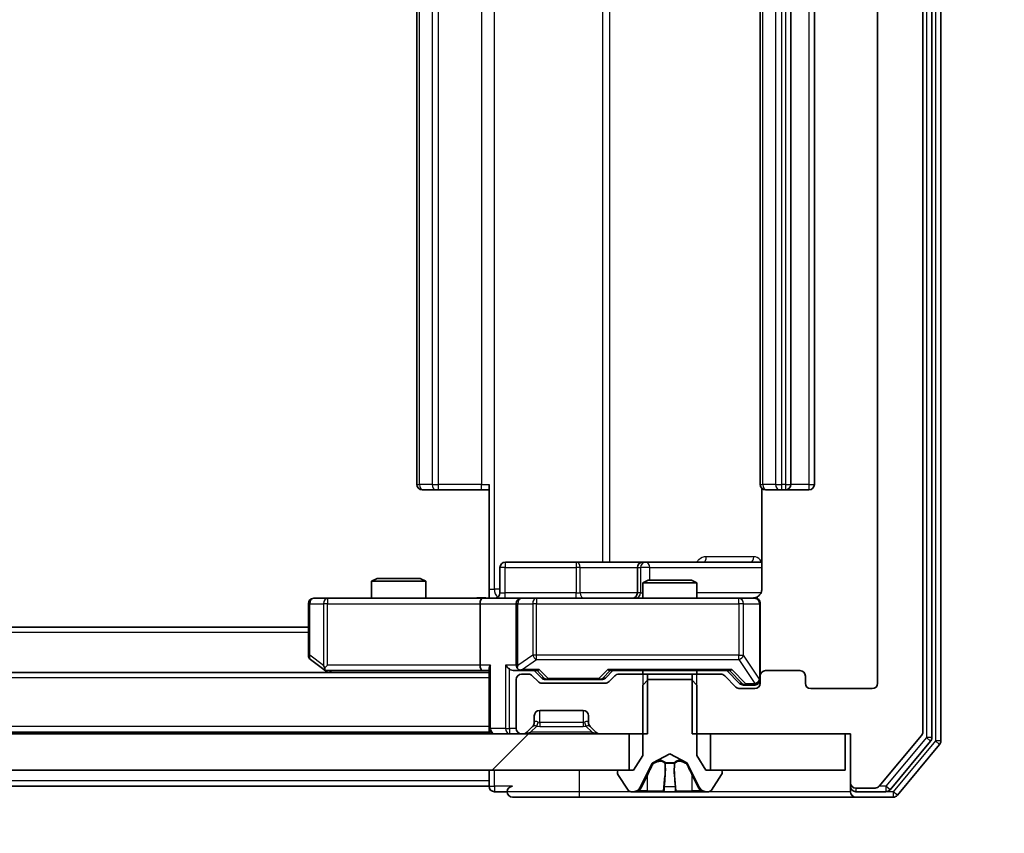
# Model space of a CAD drawing. Units: millimetres. Extents: x 0 to 11008, y 0 to 2108.
# Drawn here: x 3733 to 3787, y 1537 to 1582 of the extents above; entities that cross this region are included whole.
import ezdxf

# ---------------------------------------------------------------- set-up
doc = ezdxf.new("R2010")
doc.units = ezdxf.units.MM
doc.header["$LTSCALE"] = 2.5
doc.layers.get('Defpoints').update_dxf_attribs({"lineweight": 25})
for name, color, linetype, lineweight in [('Dimension (ISO)', 7, 'Continuous', 18), ('Dimension (ISO) @ 1', 7, 'Continuous', 18), ('Visible (ISO)', 7, 'Continuous', 35), ('Visible Narrow (ISO)', 7, 'Continuous', 25)]:
    doc.layers.add(name, color=color, linetype=linetype, lineweight=lineweight)
doc.layers.add('Hatch (ISO)', color=1, linetype='Continuous', lineweight=18, true_color=0xff0000)
doc.styles.add('Note Text (TK)', font='MS PGothic.ttf')
doc.dimstyles.new('Default - Method 1b (TK)', dxfattribs={"dimscale": 2.5, "dimtxt": 2.5, "dimasz": 2.5, "dimexe": 1, "dimexo": 1.5, "dimgap": 1, "dimtad": 1, "dimrnd": 1e-08, "dimdsep": 46, "dimtxsty": 'Note Text (TK)', "dimcen": 0.09, "dimdle": 5, "dimclrd": 100, "dimclre": 100, "dimclrt": 7, "dimadec": 1, "dimazin": 1, "dimtfac": 1, "dimtmove": 0, "dimatfit": 3, "dimfxl": 0, "dimtolj": 1, "dimlwd": -1, "dimlwe": -1, "dimarcsym": 0})

# ---------------------------------------------------------------- blocks, each defined once
blk = doc.blocks.new('*D118')
at = {"layer": 'Defpoints', "color": 0, "transparency": 16777216}
for p in [(3287.081, 1545.12), (3780.081, 1545.12), (3780.081, 1454.32)]:
    blk.add_point(p, dxfattribs=at)
at = {"layer": 'Dimension (ISO)', "color": 100, "transparency": 16777216}
for p, q in [((3287.081, 1533.87), (3287.081, 1446.82)), ((3780.081, 1533.87), (3780.081, 1446.82)), ((3305.831, 1454.32), (3761.331, 1454.32))]:
    blk.add_line(p, q, dxfattribs=at)
for points in [[(3305.831, 1457.445), (3305.831, 1451.195), (3287.081, 1454.32)], [(3761.331, 1457.445), (3761.331, 1451.195), (3780.081, 1454.32)]]:
    blk.add_solid(points, dxfattribs=at)
at = {"layer": 'Dimension (ISO)', "color": 7, "transparency": 16777216, "insert": (3514.298, 1471.195), "char_height": 18.75, "attachment_point": 4, "style": 'Note Text (TK)'}
blk.add_mtext('\\A1;493', dxfattribs=at)
blk = doc.blocks.new('*D119')
at = {"layer": 'Defpoints', "color": 0, "transparency": 16777216}
for p in [(3778.581, 1623.32), (3778.581, 1542.32), (3868.581, 1542.32)]:
    blk.add_point(p, dxfattribs=at)
at = {"layer": 'Dimension (ISO)', "color": 100, "transparency": 16777216}
for p, q in [((3789.831, 1623.32), (3876.081, 1623.32)), ((3868.581, 1604.57), (3868.581, 1561.07)), ((3789.831, 1542.32), (3876.081, 1542.32))]:
    blk.add_line(p, q, dxfattribs=at)
for points in [[(3865.456, 1604.57), (3871.706, 1604.57), (3868.581, 1623.32)], [(3865.456, 1561.07), (3871.706, 1561.07), (3868.581, 1542.32)]]:
    blk.add_solid(points, dxfattribs=at)
at = {"layer": 'Dimension (ISO)', "color": 7, "transparency": 16777216, "insert": (3851.706, 1572.379), "char_height": 18.75, "attachment_point": 4, "rotation": 90, "style": 'Note Text (TK)'}
blk.add_mtext('\\A1;81', dxfattribs=at)

msp = doc.modelspace()

# ---------------------------------------------------------------- hatches: boundary and pattern name
at = {"layer": 'Hatch (ISO)'}
h = msp.add_hatch(dxfattribs=at)
h.set_pattern_fill('ANSI31', color=256, scale=190.5, angle=14.99998, style=0)
h.set_pattern_definition([(60, (878.75, -60), (-20.62223, 11.90626), [])])
edge = h.paths.add_edge_path()
edge.add_line((3769.8101, 1623.3196), (3769.8101, 1620.0196))
edge.add_line((3769.8101, 1620.0196), (3771.4064, 1620.0196))
edge.add_ellipse((3771.4064, 1620.3196), major_axis=(0.3, 0), ratio=1, start_angle=270, end_angle=315)
edge.add_line((3771.6185, 1620.1075), (3772.2428, 1620.7317))
edge.add_ellipse((3772.4549, 1620.5196), major_axis=(0.2121, 0.2121), ratio=1, start_angle=45, end_angle=90, ccw=False)
edge.add_line((3772.4549, 1620.8196), (3773.2806, 1620.8196))
edge.add_ellipse((3773.2806, 1620.5196), major_axis=(0.3, 0), ratio=1, start_angle=0, end_angle=90, ccw=False)
edge.add_line((3773.5806, 1620.5196), (3773.5806, 1620.1196))
edge.add_ellipse((3773.8806, 1620.1196), major_axis=(0, -0.3), ratio=1, start_angle=270, end_angle=360)
edge.add_line((3773.8806, 1619.8196), (3775.7806, 1619.8196))
edge.add_ellipse((3775.7806, 1620.1196), major_axis=(0.3, 0), ratio=1, start_angle=270, end_angle=360)
edge.add_line((3776.0806, 1620.1196), (3776.0806, 1620.5196))
edge.add_ellipse((3776.3806, 1620.5196), major_axis=(0, 0.3), ratio=1, start_angle=0, end_angle=90, ccw=False)
edge.add_line((3776.3806, 1620.8196), (3779.7806, 1620.8196))
edge.add_ellipse((3779.7806, 1620.5196), major_axis=(0.3, 0), ratio=1, start_angle=0, end_angle=90, ccw=False)
edge.add_line((3780.0806, 1620.5196), (3780.0806, 1545.1196))
edge.add_ellipse((3779.7806, 1545.1196), major_axis=(0, -0.3), ratio=1, start_angle=0, end_angle=90, ccw=False)
edge.add_line((3779.7806, 1544.8196), (3776.3806, 1544.8196))
edge.add_ellipse((3776.3806, 1545.1196), major_axis=(-0.3, 0), ratio=1, start_angle=0, end_angle=90, ccw=False)
edge.add_line((3776.0806, 1545.1196), (3776.0806, 1545.5196))
edge.add_ellipse((3775.7806, 1545.5196), major_axis=(0, 0.3), ratio=1, start_angle=270, end_angle=360)
edge.add_line((3775.7806, 1545.8196), (3773.8806, 1545.8196))
edge.add_ellipse((3773.8806, 1545.5196), major_axis=(-0.3, 0), ratio=1, start_angle=270, end_angle=360)
edge.add_line((3773.5806, 1545.5196), (3773.5806, 1545.1196))
edge.add_ellipse((3773.2806, 1545.1196), major_axis=(0, -0.3), ratio=1, start_angle=0, end_angle=90, ccw=False)
edge.add_line((3773.2806, 1544.8196), (3772.4549, 1544.8196))
edge.add_ellipse((3772.4549, 1545.1196), major_axis=(-0.3, 0), ratio=1, start_angle=45, end_angle=90, ccw=False)
edge.add_line((3772.2428, 1544.9075), (3771.6185, 1545.5317))
edge.add_ellipse((3771.4064, 1545.3196), major_axis=(-0.2121, 0.2121), ratio=1, start_angle=270, end_angle=315)
edge.add_line((3771.4064, 1545.6196), (3769.8101, 1545.6196))
edge.add_line((3769.8101, 1545.6196), (3769.8101, 1542.3196))
edge.add_line((3769.8101, 1542.3196), (3778.5806, 1542.3196))
edge.add_line((3778.5806, 1542.3196), (3778.5806, 1539.6196))
edge.add_ellipse((3778.8806, 1539.6196), major_axis=(0, -0.3), ratio=1, start_angle=270, end_angle=360)
edge.add_line((3778.8806, 1539.3196), (3779.9401, 1539.3196))
edge.add_ellipse((3779.9401, 1539.6196), major_axis=(0.3, 0), ratio=1, start_angle=270, end_angle=320.19443)
edge.add_line((3780.1706, 1539.4275), (3782.5111, 1542.2362))
edge.add_ellipse((3782.2806, 1542.4282), major_axis=(0.1921, 0.2305), ratio=1, start_angle=270, end_angle=309.80557)
edge.add_line((3782.5806, 1542.4282), (3782.5806, 1623.211))
edge.add_ellipse((3782.2806, 1623.211), major_axis=(0, 0.3), ratio=1, start_angle=270, end_angle=309.80557)
edge.add_line((3782.5111, 1623.403), (3780.1706, 1626.2117))
edge.add_ellipse((3779.9401, 1626.0196), major_axis=(-0.1921, 0.2305), ratio=1, start_angle=270, end_angle=320.19443)
edge.add_line((3779.9401, 1626.3196), (3778.8806, 1626.3196))
edge.add_ellipse((3778.8806, 1626.0196), major_axis=(-0.3, 0), ratio=1, start_angle=270, end_angle=360)
edge.add_line((3778.5806, 1626.0196), (3778.5806, 1623.3196))
edge.add_line((3778.5806, 1623.3196), (3769.8101, 1623.3196))
h = msp.add_hatch(dxfattribs=at)
h.set_pattern_fill('ANSI31', color=256, scale=190.5, style=0)
h.set_pattern_definition([(45, (878.75, -60), (-16.83798, 16.83798), [])])
h.paths.add_polyline_path([(3766.3306, 1540.3196), (3766.3306, 1542.3196), (3300.8306, 1542.3196), (3300.8306, 1540.3196)])

# ---------------------------------------------------------------- linework, layer by layer
at = {"layer": 'Visible (ISO)'}
for p, q in [((3783.0806, 1542.1092), (3783.0806, 1623.53)), ((3783.5806, 1541.9282), (3783.5806, 1623.711)), ((3782.5806, 1542.4282), (3782.5806, 1623.211)), ((3780.0806, 1620.5196), (3780.0806, 1545.1196)), ((3754.5806, 1609.5196), (3754.5806, 1556.1196)), ((3773.5806, 1609.5196), (3773.5806, 1556.1196)), ((3775.2806, 1556.1196), (3775.2806, 1609.5196)), ((3776.5806, 1556.1196), (3776.5806, 1609.5196)), ((3758.5806, 1550.3196), (3758.5806, 1556.1196)), ((3754.9392, 1555.8196), (3754.8806, 1555.8196)), ((3754.9392, 1555.8196), (3755.6463, 1555.8196)), ((3755.7878, 1555.8196), (3755.6463, 1555.8196)), ((3755.7878, 1555.8196), (3758.1664, 1555.8196)), ((3758.5806, 1555.8196), (3758.1664, 1555.8196)), ((3773.6705, 1555.9055), (3773.6705, 1550.3196)), ((3773.9392, 1555.8196), (3773.8806, 1555.8196)), ((3773.9392, 1555.8196), (3774.6463, 1555.8196)), ((3774.7878, 1555.8196), (3774.6463, 1555.8196)), ((3774.7878, 1555.8196), (3774.9806, 1555.8196)), ((3774.9806, 1555.8196), (3776.2806, 1555.8196)), ((3763.4116, 1551.8196), (3759.482, 1551.8196)), ((3767.0861, 1551.8196), (3763.4116, 1551.8196)), ((3767.2577, 1551.8196), (3767.0861, 1551.8196)), ((3773.6705, 1551.8196), (3767.2577, 1551.8196)), ((3759.182, 1550.1196), (3759.182, 1551.5196)), ((3766.7861, 1551.5196), (3766.7861, 1550.1196)), ((3752.3874, 1550.9196), (3752.0806, 1550.7662)), ((3755.0806, 1550.7662), (3752.0806, 1550.7662)), ((3752.0806, 1549.8196), (3752.0806, 1550.7662)), ((3752.3874, 1550.9196), (3754.7739, 1550.9196)), ((3754.7739, 1550.9196), (3755.0806, 1550.7662)), ((3755.0806, 1549.8196), (3755.0806, 1550.7662)), ((3767.3874, 1550.8196), (3767.0806, 1550.6662)), ((3770.0806, 1550.6662), (3767.0806, 1550.6662)), ((3767.0806, 1549.8196), (3767.0806, 1550.6662)), ((3767.3874, 1550.8196), (3769.7739, 1550.8196)), ((3769.7739, 1550.8196), (3770.0806, 1550.6662)), ((3770.0806, 1549.8196), (3770.0806, 1550.6662)), ((3758.5806, 1550.3196), (3758.5806, 1549.8273)), ((3748.5806, 1549.5196), (3748.5806, 1546.6696)), ((3749.644, 1549.8196), (3748.8806, 1549.8196)), ((3758.2049, 1549.8196), (3749.644, 1549.8196)), ((3758.0806, 1549.5196), (3758.0806, 1546.1196)), ((3758.2049, 1549.8196), (3760.3806, 1549.8196)), ((3760.0806, 1549.5196), (3760.0806, 1546.1196)), ((3761.1989, 1549.8196), (3760.3806, 1549.8196)), ((3772.3952, 1549.8196), (3761.1989, 1549.8196)), ((3773.2806, 1549.8196), (3772.3952, 1549.8196)), ((3773.5806, 1545.5196), (3773.5806, 1549.5196)), ((3748.5806, 1548.2196), (3318.5806, 1548.2196)), ((3748.7006, 1546.4296), (3749.434, 1545.8796)), ((3749.644, 1546.1196), (3749.4884, 1545.964)), ((3758.5806, 1545.7196), (3308.5806, 1545.7196)), ((3749.434, 1545.8796), (3749.6473, 1545.7196)), ((3749.614, 1545.8196), (3758.2049, 1545.8196)), ((3758.2049, 1545.8196), (3758.5806, 1545.8196)), ((3758.5806, 1545.9075), (3758.5806, 1542.6196)), ((3760.0049, 1545.8196), (3760.3806, 1545.8196)), ((3760.3806, 1545.8196), (3761.2567, 1545.8196)), ((3760.7564, 1545.6196), (3760.3806, 1545.6196)), ((3761.4928, 1545.4075), (3761.0806, 1545.8196)), ((3765.0185, 1545.4075), (3765.4306, 1545.8196)), ((3765.2545, 1545.8196), (3771.9067, 1545.8196)), ((3767.3511, 1545.6196), (3765.7549, 1545.6196)), ((3767.0806, 1545.6196), (3767.0806, 1545.8196)), ((3767.3511, 1542.3196), (3767.3511, 1545.6196)), ((3767.3511, 1545.6196), (3769.8101, 1545.6196)), ((3771.4064, 1545.6196), (3769.8101, 1545.6196)), ((3769.8101, 1545.6196), (3769.8101, 1542.3196)), ((3770.0806, 1545.6196), (3770.0806, 1545.8196)), ((3771.7306, 1545.8196), (3772.4428, 1545.1075)), ((3775.7806, 1545.8196), (3773.8806, 1545.8196)), ((3760.0806, 1545.3196), (3760.0806, 1542.6196)), ((3761.2928, 1545.2075), (3760.9685, 1545.5317)), ((3765.0064, 1545.1196), (3761.5049, 1545.1196)), ((3761.7049, 1545.3196), (3761.8484, 1545.3196)), ((3761.8484, 1545.3196), (3764.6629, 1545.3196)), ((3764.6629, 1545.3196), (3764.8063, 1545.3196)), ((3765.5428, 1545.5317), (3765.2185, 1545.2075)), ((3767.3806, 1545.3196), (3767.0806, 1545.0196)), ((3769.7806, 1545.3196), (3767.3806, 1545.3196)), ((3770.0806, 1545.0196), (3769.7806, 1545.3196)), ((3772.2428, 1544.9075), (3771.6185, 1545.5317)), ((3773.5806, 1545.5196), (3773.5806, 1545.1196)), ((3776.0806, 1545.1196), (3776.0806, 1545.5196)), ((3767.0806, 1545.0196), (3767.0806, 1541.1196)), ((3770.0806, 1541.1196), (3770.0806, 1545.0196)), ((3773.2806, 1544.8196), (3772.4549, 1544.8196)), ((3772.6549, 1545.0196), (3772.7914, 1545.0196)), ((3772.7914, 1545.0196), (3773.2806, 1545.0196)), ((3779.7806, 1544.8196), (3776.3806, 1544.8196)), ((3761.3806, 1543.6196), (3763.7806, 1543.6196)), ((3761.0806, 1542.9439), (3761.0806, 1543.3196)), ((3764.0806, 1543.3196), (3764.0806, 1542.9439)), ((3766.3306, 1542.3196), (3300.8306, 1542.3196)), ((3758.5806, 1542.4196), (3308.5806, 1542.4196)), ((3758.5806, 1542.4196), (3758.5806, 1542.6196)), ((3758.5806, 1542.4196), (3758.5806, 1542.3196)), ((3760.3806, 1542.3196), (3760.4564, 1542.3196)), ((3760.6685, 1542.4075), (3760.9928, 1542.7317)), ((3760.9928, 1542.7317), (3761.0132, 1542.7522)), ((3764.1481, 1542.7522), (3764.1685, 1542.7317)), ((3764.1685, 1542.7317), (3764.4928, 1542.4075)), ((3764.7049, 1542.3196), (3767.3511, 1542.3196)), ((3766.3306, 1540.3196), (3766.3306, 1542.3196)), ((3769.8101, 1542.3196), (3778.5806, 1542.3196)), ((3778.2806, 1542.3196), (3770.8306, 1542.3196)), ((3770.8306, 1542.3196), (3770.8306, 1540.3196)), ((3778.2806, 1540.3196), (3778.2806, 1542.3196)), ((3778.5806, 1542.3196), (3778.5806, 1539.6196)), ((3780.1706, 1539.4275), (3782.5111, 1542.2362)), ((3780.7697, 1539.2275), (3783.0111, 1541.9172)), ((3767.6332, 1540.7158), (3768.5806, 1541.2196)), ((3768.5806, 1541.2196), (3769.5281, 1540.7158)), ((3781.1706, 1538.9275), (3783.5111, 1541.7362)), ((3767.0806, 1541.1196), (3766.5806, 1540.3196)), ((3766.9685, 1539.3973), (3767.6118, 1540.6939)), ((3769.5494, 1540.6939), (3770.1928, 1539.3973)), ((3770.5806, 1540.3196), (3770.0806, 1541.1196)), ((3300.8306, 1540.3196), (3766.3306, 1540.3196)), ((3758.5806, 1540.3196), (3758.5806, 1539.7196)), ((3765.6806, 1540.2196), (3765.6806, 1540.1789)), ((3766.5806, 1540.3196), (3765.7806, 1540.3196)), ((3771.3806, 1540.3196), (3770.5806, 1540.3196)), ((3770.8306, 1540.3196), (3778.2806, 1540.3196)), ((3771.4806, 1540.1789), (3771.4806, 1540.2196)), ((3758.5806, 1539.4196), (3758.5806, 1539.7196)), ((3765.713, 1540.0699), (3766.2715, 1539.2106)), ((3770.8898, 1539.2106), (3771.4483, 1540.0699)), ((3778.5806, 1539.6196), (3778.5806, 1539.4196)), ((3758.5806, 1539.4196), (3536.0256, 1539.4196)), ((3758.8806, 1539.1196), (3759.5806, 1539.1196)), ((3766.4392, 1539.1196), (3766.5206, 1539.1196)), ((3766.5206, 1539.1196), (3766.5579, 1539.1196)), ((3766.5579, 1539.1196), (3767.3374, 1539.1196)), ((3768.1766, 1539.1196), (3767.3374, 1539.1196)), ((3768.1766, 1539.1196), (3768.1902, 1539.1196)), ((3768.1902, 1539.1196), (3768.9711, 1539.1196)), ((3768.9711, 1539.1196), (3768.9847, 1539.1196)), ((3769.8238, 1539.1196), (3768.9847, 1539.1196)), ((3769.8238, 1539.1196), (3770.6034, 1539.1196)), ((3770.6034, 1539.1196), (3770.6407, 1539.1196)), ((3770.6407, 1539.1196), (3770.7221, 1539.1196)), ((3778.5806, 1539.1196), (3778.5806, 1539.4196)), ((3778.8806, 1539.3196), (3779.9401, 1539.3196)), ((3778.8806, 1539.1196), (3780.5393, 1539.1196)), ((3759.8806, 1538.8196), (3763.5806, 1538.8196)), ((3763.5806, 1538.8196), (3778.8806, 1538.8196)), ((3778.8806, 1538.8196), (3780.9401, 1538.8196))]:
    msp.add_line(p, q, dxfattribs=at)
for centre, radius, start, end in [((3754.8806, 1556.1196), 0.3, 180, 270), ((3773.8806, 1556.1196), 0.3, 180, 270), ((3774.9806, 1556.1196), 0.3, 270, 0), ((3776.2806, 1556.1196), 0.3, 270, 0), ((3759.482, 1551.5196), 0.3, 90, 180), ((3767.0861, 1551.5196), 0.3, 90, 180), ((3758.882, 1550.1196), 0.3, 270, 0), ((3766.4861, 1550.1196), 0.3, 270, 0), ((3748.8806, 1549.5196), 0.3, 90, 180), ((3760.3806, 1549.5196), 0.3, 90, 180), ((3773.0806, 1550.3196), 0.5, 270, 284.47552), ((3773.2806, 1549.5196), 0.3, 0, 90), ((3748.8806, 1546.6696), 0.3, 180, 233.1301), ((3760.3806, 1546.1196), 0.3, 180, 211.24445), ((3749.614, 1546.1196), 0.3, 233.1301, 246.56202), ((3749.614, 1546.1196), 0.3, 246.56202, 270), ((3760.3806, 1545.3196), 0.3, 90, 180), ((3760.3806, 1546.1196), 0.3, 246.56202, 270), ((3760.7564, 1545.3196), 0.3, 45, 90), ((3765.7549, 1545.3196), 0.3, 90, 135), ((3771.4064, 1545.3196), 0.3, 45, 90), ((3773.8806, 1545.5196), 0.3, 90, 180), ((3775.7806, 1545.5196), 0.3, 0, 90), ((3761.5049, 1545.4196), 0.3, 225, 270), ((3765.0064, 1545.4196), 0.3, 270, 315), ((3773.2806, 1545.3196), 0.3, 270, 0), ((3773.2806, 1545.1196), 0.3, 270, 0), ((3776.3806, 1545.1196), 0.3, 180, 270), ((3779.7806, 1545.1196), 0.3, 270, 0), ((3772.4549, 1545.1196), 0.3, 225, 270), ((3761.3806, 1543.3196), 0.3, 90, 180), ((3763.7806, 1543.3196), 0.3, 0, 90), ((3760.7806, 1542.9439), 0.3, 315, 0), ((3764.3806, 1542.9439), 0.3, 180, 225), ((3758.8806, 1542.6196), 0.3, 180, 270), ((3760.3806, 1542.6196), 0.3, 180, 270), ((3760.4564, 1542.6196), 0.3, 270, 315), ((3764.7049, 1542.6196), 0.3, 225, 270), ((3782.2806, 1542.4282), 0.3, 320.19443, 0), ((3782.7806, 1542.1092), 0.3, 320.19443, 0), ((3783.2806, 1541.9282), 0.3, 320.19443, 0), ((3767.6566, 1540.6717), 0.05, 118, 153.6083), ((3769.5047, 1540.6717), 0.05, 26.3917, 62), ((3765.7806, 1540.2196), 0.1, 90, 180), ((3765.8806, 1540.1789), 0.2, 180, 213.02387), ((3771.3806, 1540.2196), 0.1, 0, 90), ((3771.2806, 1540.1789), 0.2, 326.97613, 0), ((3778.8806, 1539.6196), 0.3, 180, 270), ((3758.8806, 1539.4196), 0.3, 180, 270), ((3759.8806, 1539.1196), 0.3, 90, 180), ((3759.8806, 1539.1196), 0.3, 180, 270), ((3766.4392, 1539.3196), 0.2, 213.02387, 270), ((3766.5206, 1539.6196), 0.5, 270, 333.6083), ((3770.6407, 1539.6196), 0.5, 206.3917, 270), ((3770.7221, 1539.3196), 0.2, 270, 326.97613), ((3778.8806, 1539.4196), 0.3, 180, 270), ((3778.8806, 1539.1196), 0.3, 180, 270), ((3779.9401, 1539.6196), 0.3, 270, 320.19443), ((3780.5393, 1539.4196), 0.3, 270, 320.19443), ((3780.9401, 1539.1196), 0.3, 270, 320.19443)]:
    msp.add_arc(centre, radius, start, end, dxfattribs=at)
for centre, major_axis, ratio, start_param, end_param in [((3758.2049, 1549.5196), (0, -0.3), 0.4142136, 3.1415927, 4.712389), ((3758.2049, 1546.1196), (0, -0.3), 0.4142136, 4.712389, 6.2831853), ((3758.8806, 1546.1196), (-0.2772, -0.2772), 0.4142136, 5.1050881, 5.8904862), ((3759.7049, 1546.1196), (-0.2772, 0.2772), 0.4142136, 1.1780972, 1.9634954), ((3749.644, 1546.0971), (0.2411, -0.4823), 0.3700244, 4.5294454, 4.8041722), ((3760.0049, 1546.1196), (-0.4243, 0), 0.7071068, 0.7853982, 1.5707963), ((3760.3806, 1546.0971), (-0.2515, -0.483), 0.3384375, 4.8868428, 5.1615697), ((3760.4129, 1546.1196), (-0.6487, -0.2044), 0.3384375, 1.230115, 1.4645462), ((3761.3599, 1546.1196), (0.1246, 0.2958), 0.4004104, 3.3086173, 3.9521184), ((3765.1514, 1546.1196), (-0.1246, 0.2958), 0.4004104, 2.3310669, 2.974568), ((3772.0099, 1546.1196), (0.1246, 0.2958), 0.4004104, 3.3086173, 3.9521184), ((3761.7049, 1545.6196), (-0.3, 0), 0.9998508, 0.7853235, 1.5707963), ((3764.8063, 1545.6196), (0.3, 0), 0.9998508, 4.712389, 5.4978618), ((3772.6549, 1545.3196), (-0.3, 0), 0.9998508, 0.7853235, 1.5707963)]:
    msp.add_ellipse(centre, major_axis=major_axis, ratio=ratio, start_param=start_param, end_param=end_param, dxfattribs=at)
for points, knots in [([(3773.6705, 1550.3196), (3773.6705, 1550.2594), (3773.6553, 1550.1887), (3773.6058, 1550.0756), (3773.5618, 1550.0139), (3773.469, 1549.9253), (3773.403, 1549.8831), (3773.329, 1549.8536), (3773.3149, 1549.8487), (3773.3002, 1549.8442)], [0.151444025, 0.151444025, 0.151444025, 0.151444025, 0.169518324, 0.169518324, 0.188462119, 0.188462119, 0.208033743, 0.208033743, 0.212355635, 0.212355635, 0.212355635, 0.212355635]), ([(3757.4181, 1549.8196), (3757.5785, 1549.8196), (3757.7386, 1549.8319), (3758.1259, 1549.8483), (3758.3537, 1549.8431), (3758.5806, 1549.8314)], [0, 0, 0, 0, 0.04811296, 0.04811296, 0.11629634, 0.11629634, 0.11629634, 0.11629634]), ([(3773.2057, 1549.8355), (3773.2346, 1549.8431), (3773.2652, 1549.8459), (3773.3258, 1549.8427), (3773.3567, 1549.8363), (3773.4165, 1549.8142), (3773.446, 1549.7975), (3773.4954, 1549.7567), (3773.5164, 1549.7325), (3773.5501, 1549.6794), (3773.5631, 1549.6496), (3773.5752, 1549.6033), (3773.5781, 1549.5872), (3773.5799, 1549.5672), (3773.5801, 1549.5633), (3773.5805, 1549.5565), (3773.5806, 1549.5535), (3773.5806, 1549.5498), (3773.5806, 1549.549), (3773.5806, 1549.5481), (3773.5806, 1549.5479), (3773.5806, 1549.5476), (3773.5806, 1549.5475), (3773.5806, 1549.5471), (3773.5806, 1549.5469), (3773.5806, 1549.5463), (3773.5806, 1549.5463), (3773.5806, 1549.5462), (3773.5806, 1549.5461), (3773.5806, 1549.546), (3773.5806, 1549.546), (3773.5806, 1549.5458), (3773.5806, 1549.5457), (3773.5806, 1549.545), (3773.5806, 1549.544), (3773.5806, 1549.5387), (3773.5806, 1549.5308), (3773.5806, 1549.5221), (3773.5806, 1549.5196), (3773.5806, 1549.5196)], [0.00000522, 0.00000522, 0.00000522, 0.00000522, 0.00898645, 0.00898645, 0.01823555, 0.01823555, 0.02811062, 0.02811062, 0.03748361, 0.03748361, 0.04698884, 0.04698884, 0.05185687, 0.05185687, 0.05302621, 0.05302621, 0.05390342, 0.05390342, 0.05414737, 0.05414737, 0.05420306, 0.05420306, 0.05425891, 0.05425891, 0.05437234, 0.05437234, 0.05482548, 0.05482548, 0.05526929, 0.05526929, 0.05660054, 0.05660054, 0.06059413, 0.06059413, 0.07257552, 0.07257552, 0.108522, 0.108522, 0.1292205, 0.1292205, 0.1292205, 0.1292205]), ([(3749.4946, 1545.8444), (3749.4936, 1545.8471), (3749.4926, 1545.85), (3749.4876, 1545.8667), (3749.4848, 1545.8882), (3749.4847, 1545.9252), (3749.486, 1545.9449), (3749.4884, 1545.964)], [0.250886757, 0.250886757, 0.250886757, 0.250886757, 0.252877969, 0.252877969, 0.261958418, 0.261958418, 0.268388032, 0.268388032, 0.268388032, 0.268388032]), ([(3760.2613, 1545.8444), (3760.2558, 1545.8468), (3760.2503, 1545.8493), (3760.2164, 1545.8665), (3760.1901, 1545.8859), (3760.1528, 1545.9231), (3760.1365, 1545.944), (3760.1242, 1545.964)], [0.381031219, 0.381031219, 0.381031219, 0.381031219, 0.382741903, 0.382741903, 0.391761654, 0.391761654, 0.398553638, 0.398553638, 0.398553638, 0.398553638]), ([(3766.8219, 1539.2026), (3766.7406, 1539.1493), (3766.6494, 1539.12), (3766.5598, 1539.1196), (3766.5589, 1539.1196), (3766.5579, 1539.1196)], [0, 0, 0, 0, 0.032055974, 0.032055974, 0.032394303, 0.032394303, 0.032394303, 0.032394303]), ([(3766.5579, 1539.1196), (3766.5589, 1539.1196), (3766.56, 1539.1196), (3766.5704, 1539.1196), (3766.5798, 1539.1198), (3766.5892, 1539.1201)], [-0.0323943032, -0.0323943032, -0.0323943032, -0.0323943032, -0.0320559737, -0.0320559737, -0.0289727583, -0.0289727583, -0.0289727583, -0.0289727583]), ([(3768.1913, 1539.1196), (3768.1911, 1539.1196), (3768.191, 1539.1196), (3768.1906, 1539.1196), (3768.1904, 1539.1196), (3768.1902, 1539.1196)], [-0.00023059908, -0.00023059908, -0.00023059908, -0.00023059908, 0, 0, 0.00033832945, 0.00033832945, 0.00033832945, 0.00033832945]), ([(3768.1913, 1539.1196), (3768.1914, 1539.1196), (3768.1914, 1539.1196), (3768.1918, 1539.1196), (3768.1921, 1539.1196), (3768.1924, 1539.1196)], [-0.00005424966, -0.00005424966, -0.00005424966, -0.00005424966, 0, 0, 0.00024151791, 0.00024151791, 0.00024151791, 0.00024151791]), ([(3768.8812, 1539.2026), (3768.8832, 1539.1493), (3768.9292, 1539.12), (3768.9702, 1539.1196), (3768.9707, 1539.1196), (3768.9711, 1539.1196)], [0, 0, 0, 0, 0.032055974, 0.032055974, 0.032394303, 0.032394303, 0.032394303, 0.032394303]), ([(3768.9711, 1539.1196), (3768.9709, 1539.1196), (3768.9707, 1539.1196), (3768.9685, 1539.1196), (3768.9665, 1539.1198), (3768.9645, 1539.1201)], [-0.0323943032, -0.0323943032, -0.0323943032, -0.0323943032, -0.0320559737, -0.0320559737, -0.0289727583, -0.0289727583, -0.0289727583, -0.0289727583]), ([(3770.5982, 1539.1196), (3770.5989, 1539.1196), (3770.5996, 1539.1196), (3770.6013, 1539.1196), (3770.6023, 1539.1196), (3770.6034, 1539.1196)], [-0.00023059908, -0.00023059908, -0.00023059908, -0.00023059908, 0, 0, 0.00033832945, 0.00033832945, 0.00033832945, 0.00033832945]), ([(3770.6034, 1539.1196), (3770.6024, 1539.1196), (3770.6015, 1539.1196), (3770.5999, 1539.1196), (3770.5992, 1539.1196), (3770.5986, 1539.1196)], [-0.00033832945, -0.00033832945, -0.00033832945, -0.00033832945, 0, 0, 0.00024151791, 0.00024151791, 0.00024151791, 0.00024151791])]:
    msp.add_open_spline(points, degree=3, knots=knots, dxfattribs=at)
for points in [[(3766.5892, 1539.1201), (3766.6778, 1539.1231), (3766.7676, 1539.1388), (3766.8483, 1539.1652)], [(3768.9645, 1539.1201), (3768.9459, 1539.1231), (3768.9272, 1539.1388), (3768.9263, 1539.1652)]]:
    msp.add_open_spline(points, degree=3, dxfattribs=at)
at = {"layer": 'Visible Narrow (ISO)'}
for p, q in [((3782.7806, 1623.53), (3782.7806, 1542.1092)), ((3783.2806, 1623.711), (3783.2806, 1541.9282)), ((3758.8735, 1550.3196), (3758.8735, 1615.3196)), ((3764.8515, 1613.8196), (3764.8515, 1551.8196)), ((3765.2558, 1551.8196), (3765.2558, 1613.8196)), ((3754.7271, 1556.1196), (3754.7271, 1609.5196)), ((3755.4342, 1609.5196), (3755.4342, 1556.1196)), ((3755.7878, 1556.1196), (3755.7878, 1609.5196)), ((3758.1664, 1609.5196), (3758.1664, 1556.1196)), ((3773.7271, 1556.1196), (3773.7271, 1609.5196)), ((3774.4342, 1609.5196), (3774.4342, 1556.1196)), ((3774.7878, 1556.1196), (3774.7878, 1609.5196)), ((3774.9806, 1609.5196), (3774.9806, 1556.1196)), ((3776.2806, 1609.5196), (3776.2806, 1556.1196)), ((3754.5806, 1556.1196), (3754.7271, 1556.1196)), ((3755.4342, 1556.1196), (3754.7271, 1556.1196)), ((3755.4342, 1556.1196), (3755.7878, 1556.1196)), ((3755.7878, 1555.8196), (3755.7878, 1556.1196)), ((3758.1664, 1556.1196), (3755.7878, 1556.1196)), ((3758.1664, 1555.8196), (3758.1664, 1556.1196)), ((3758.1664, 1556.1196), (3758.5806, 1556.1196)), ((3773.5806, 1556.1196), (3773.7271, 1556.1196)), ((3774.4342, 1556.1196), (3773.7271, 1556.1196)), ((3774.4342, 1556.1196), (3774.7878, 1556.1196)), ((3774.9806, 1556.1196), (3774.7878, 1556.1196)), ((3774.7878, 1555.8196), (3774.7878, 1556.1196)), ((3774.9806, 1556.1196), (3774.9806, 1555.8196)), ((3774.9806, 1556.1196), (3775.2806, 1556.1196)), ((3776.2806, 1556.1196), (3775.2806, 1556.1196)), ((3776.2806, 1556.1196), (3776.2806, 1555.8196)), ((3776.2806, 1556.1196), (3776.5806, 1556.1196)), ((3773.2256, 1552.1196), (3770.5955, 1552.1196)), ((3759.4689, 1551.5196), (3759.182, 1551.5196)), ((3759.4689, 1550.1196), (3759.4689, 1551.5196)), ((3759.4689, 1551.5196), (3763.3985, 1551.5196)), ((3763.6237, 1551.5196), (3763.3985, 1551.5196)), ((3763.3985, 1551.5196), (3763.3985, 1550.1196)), ((3763.6237, 1551.5196), (3766.7861, 1551.5196)), ((3763.6237, 1550.1196), (3763.6237, 1551.5196)), ((3766.7864, 1551.5196), (3766.7861, 1551.5196)), ((3766.7864, 1551.5196), (3766.958, 1551.5196)), ((3766.7864, 1550.1196), (3766.7864, 1551.5196)), ((3767.4698, 1551.5196), (3766.958, 1551.5196)), ((3766.958, 1551.5196), (3766.958, 1550.1196)), ((3767.4698, 1550.8196), (3767.4698, 1551.5196)), ((3767.4698, 1551.5196), (3773.6705, 1551.5196)), ((3758.5806, 1550.3196), (3758.8735, 1550.3196)), ((3759.182, 1550.3196), (3758.8735, 1550.3196)), ((3759.182, 1550.1196), (3759.4689, 1550.1196)), ((3763.3985, 1550.1196), (3759.4689, 1550.1196)), ((3763.3985, 1550.1196), (3763.6237, 1550.1196)), ((3766.7861, 1550.1196), (3763.6237, 1550.1196)), ((3766.7861, 1550.1196), (3766.7864, 1550.1196)), ((3766.958, 1550.1196), (3766.7864, 1550.1196)), ((3766.958, 1550.1196), (3767.0806, 1550.1196)), ((3773.6248, 1550.1196), (3770.0806, 1550.1196)), ((3748.6613, 1549.5196), (3748.5806, 1549.5196)), ((3748.6613, 1546.6696), (3748.6613, 1549.5196)), ((3748.6613, 1549.5196), (3749.4247, 1549.5196)), ((3749.644, 1549.5196), (3749.4247, 1549.5196)), ((3749.4247, 1549.5196), (3749.4247, 1546.0971)), ((3749.644, 1549.8196), (3749.644, 1549.5196)), ((3749.644, 1549.5196), (3758.0806, 1549.5196)), ((3749.644, 1546.1196), (3749.644, 1549.5196)), ((3758.0806, 1549.5196), (3760.0806, 1549.5196)), ((3760.176, 1549.5196), (3760.0806, 1549.5196)), ((3760.176, 1546.0971), (3760.176, 1549.5196)), ((3760.176, 1549.5196), (3760.9942, 1549.5196)), ((3761.1989, 1549.5196), (3760.9942, 1549.5196)), ((3760.9942, 1549.5196), (3760.9942, 1546.6696)), ((3761.1989, 1549.8196), (3761.1989, 1549.5196)), ((3761.1989, 1546.6696), (3761.1989, 1549.5196)), ((3761.1989, 1549.5196), (3772.3952, 1549.5196)), ((3772.3952, 1549.5196), (3772.3952, 1549.8196)), ((3772.6636, 1549.5196), (3772.3952, 1549.5196)), ((3772.3952, 1549.5196), (3772.3952, 1546.6696)), ((3772.6636, 1546.6696), (3772.6636, 1549.5196)), ((3772.6636, 1549.5196), (3773.549, 1549.5196)), ((3773.5806, 1549.5196), (3773.549, 1549.5196)), ((3773.549, 1549.5196), (3773.549, 1545.3415)), ((3748.5806, 1547.9196), (3318.5806, 1547.9196)), ((3748.5806, 1546.6696), (3748.6613, 1546.6696)), ((3749.4247, 1546.0971), (3748.6613, 1546.6696)), ((3760.9942, 1546.6696), (3760.176, 1546.0971)), ((3761.1989, 1546.6696), (3760.9942, 1546.6696)), ((3761.1989, 1546.4296), (3761.1989, 1546.6696)), ((3772.3952, 1546.6696), (3761.1989, 1546.6696)), ((3772.3952, 1546.4296), (3772.3952, 1546.6696)), ((3772.3952, 1546.6696), (3772.6636, 1546.6696)), ((3773.549, 1545.3415), (3772.6636, 1546.6696)), ((3758.0806, 1546.1196), (3749.644, 1546.1196)), ((3758.6685, 1546.1196), (3758.0806, 1546.1196)), ((3758.6685, 1542.6196), (3758.6685, 1546.1196)), ((3759.4928, 1546.1196), (3759.4928, 1542.6196)), ((3760.0806, 1546.1196), (3759.4928, 1546.1196)), ((3760.4129, 1545.8796), (3761.1989, 1546.4296)), ((3761.1989, 1546.4296), (3772.3952, 1546.4296)), ((3772.3952, 1546.4296), (3773.2806, 1545.1015)), ((3749.8608, 1545.7196), (3749.7275, 1545.8196)), ((3759.7049, 1542.6196), (3759.7049, 1545.9075)), ((3761.3599, 1545.8796), (3760.4129, 1545.8796)), ((3761.2336, 1545.8196), (3761.6362, 1545.4075)), ((3761.8484, 1545.3796), (3761.3599, 1545.8796)), ((3765.1514, 1545.8796), (3764.6629, 1545.3796)), ((3764.8751, 1545.4075), (3765.2777, 1545.8196)), ((3772.0099, 1545.8796), (3765.1514, 1545.8796)), ((3767.0806, 1545.6196), (3767.0806, 1542.3196)), ((3770.0806, 1542.3196), (3770.0806, 1545.6196)), ((3771.8836, 1545.8196), (3772.5793, 1545.1075)), ((3772.7914, 1545.0796), (3772.0099, 1545.8796)), ((3758.5806, 1545.4196), (3308.5806, 1545.4196)), ((3761.6362, 1545.4075), (3761.4928, 1545.4075)), ((3761.8484, 1545.3796), (3761.8484, 1545.3196)), ((3764.6629, 1545.3796), (3761.8484, 1545.3796)), ((3764.6629, 1545.3196), (3764.6629, 1545.3796)), ((3765.0185, 1545.4075), (3764.8751, 1545.4075)), ((3772.5793, 1545.1075), (3772.4428, 1545.1075)), ((3772.7914, 1545.0796), (3772.7914, 1545.0196)), ((3773.2806, 1545.0796), (3772.7914, 1545.0796)), ((3773.2806, 1545.1015), (3773.2806, 1545.0796)), ((3773.2806, 1545.0196), (3773.2806, 1545.0796)), ((3773.549, 1545.3415), (3773.5806, 1545.3415)), ((3761.3806, 1542.9439), (3761.3806, 1543.6196)), ((3763.7806, 1543.6196), (3763.7806, 1542.9439)), ((3761.0909, 1542.9643), (3761.0806, 1542.9439)), ((3763.7806, 1542.9439), (3761.3806, 1542.9439)), ((3761.3806, 1542.9439), (3761.3806, 1542.7317)), ((3763.7806, 1542.9439), (3763.7806, 1542.7317)), ((3764.0806, 1542.9439), (3764.0704, 1542.9643)), ((3758.5806, 1542.7196), (3308.5806, 1542.7196)), ((3758.5806, 1542.6196), (3758.6685, 1542.6196)), ((3759.4928, 1542.6196), (3758.6685, 1542.6196)), ((3759.4928, 1542.6196), (3759.7049, 1542.6196)), ((3760.0806, 1542.6196), (3759.7049, 1542.6196)), ((3759.7049, 1542.6196), (3759.7049, 1542.3196)), ((3760.8806, 1542.4075), (3761.2254, 1542.7522)), ((3764.2806, 1542.4075), (3760.8806, 1542.4075)), ((3760.8806, 1542.3196), (3760.8806, 1542.4075)), ((3761.3806, 1542.7317), (3763.7806, 1542.7317)), ((3764.2806, 1542.4075), (3763.9359, 1542.7522)), ((3764.2806, 1542.3196), (3764.2806, 1542.4075)), ((3782.7806, 1542.1092), (3780.5393, 1539.4196)), ((3783.2806, 1541.9282), (3780.9401, 1539.1196)), ((3783.0806, 1542.1092), (3782.7806, 1542.1092)), ((3782.7806, 1542.1092), (3783.0111, 1541.9172)), ((3783.5806, 1541.9282), (3783.2806, 1541.9282)), ((3783.2806, 1541.9282), (3783.5111, 1541.7362)), ((3767.6118, 1540.6939), (3767.6437, 1540.6939)), ((3767.6643, 1540.7158), (3767.6332, 1540.7158)), ((3768.3341, 1540.6939), (3768.8272, 1540.6939)), ((3768.8217, 1540.7158), (3768.3395, 1540.7158)), ((3769.5281, 1540.7158), (3769.4969, 1540.7158)), ((3769.5176, 1540.6939), (3769.5494, 1540.6939)), ((3758.8806, 1539.4196), (3758.8806, 1540.3196)), ((3763.5806, 1539.1196), (3763.5806, 1540.3196)), ((3758.5806, 1539.7196), (3536.2206, 1539.7196)), ((3767.0377, 1539.3795), (3767.3396, 1539.9956)), ((3767.3383, 1539.1652), (3767.3396, 1539.9956)), ((3768.2264, 1539.1652), (3768.299, 1539.9956)), ((3768.299, 1539.9956), (3768.2504, 1539.3795)), ((3768.9109, 1539.3795), (3768.8623, 1539.9956)), ((3768.9349, 1539.1652), (3768.8623, 1539.9956)), ((3769.8217, 1539.9956), (3770.1236, 1539.3795)), ((3769.823, 1539.1652), (3769.8217, 1539.9956)), ((3758.5806, 1539.4196), (3758.8806, 1539.4196)), ((3758.8806, 1539.4196), (3758.8806, 1539.1196)), ((3759.8806, 1539.4196), (3758.8806, 1539.4196)), ((3763.5806, 1539.1196), (3759.5806, 1539.1196)), ((3763.5806, 1538.8196), (3763.5806, 1539.1196)), ((3766.4392, 1539.1196), (3763.5806, 1539.1196)), ((3767.3383, 1539.1652), (3766.8483, 1539.1652)), ((3766.9945, 1539.3973), (3766.9685, 1539.3973)), ((3767.3383, 1539.1652), (3768.2264, 1539.1652)), ((3768.2349, 1539.1652), (3768.2264, 1539.1652)), ((3768.8691, 1539.3973), (3768.2922, 1539.3973)), ((3768.9349, 1539.1652), (3768.9263, 1539.1652)), ((3768.9349, 1539.1652), (3769.823, 1539.1652)), ((3770.313, 1539.1652), (3769.823, 1539.1652)), ((3770.1928, 1539.3973), (3770.1668, 1539.3973)), ((3778.5806, 1539.1196), (3770.7221, 1539.1196)), ((3778.5806, 1539.4196), (3778.657, 1539.4196)), ((3778.8806, 1539.3196), (3778.8806, 1539.1196)), ((3780.5393, 1539.4196), (3780.1637, 1539.4196)), ((3780.5393, 1539.4196), (3780.5393, 1539.1196)), ((3780.7697, 1539.2275), (3780.5393, 1539.4196)), ((3780.9401, 1539.1196), (3780.5393, 1539.1196)), ((3780.9401, 1539.1196), (3780.9401, 1538.8196)), ((3781.1706, 1538.9275), (3780.9401, 1539.1196))]:
    msp.add_line(p, q, dxfattribs=at)
for centre, radius, start, end in [((3761.8484, 1545.6196), 0.3, 225, 270.00428), ((3772.7914, 1545.3196), 0.3, 225, 270.00428), ((3761.3806, 1543.3317), 0.6, 255, 270), ((3763.7806, 1543.3317), 0.6, 270, 285)]:
    msp.add_arc(centre, radius, start, end, dxfattribs=at)
for centre, major_axis, ratio, start_param, end_param in [((3754.9392, 1556.1196), (0, -0.3), 0.7071068, 4.712389, 6.2831853), ((3755.6463, 1556.1196), (0, -0.3), 0.7071068, 4.712389, 6.2831853), ((3773.9392, 1556.1196), (0, -0.3), 0.7071068, 4.712389, 6.2831853), ((3774.6463, 1556.1196), (0, -0.3), 0.7071068, 4.712389, 6.2831853), ((3770.468, 1552.1196), (0, -0.3), 0.4251427, 0, 1.5707963), ((3773.0502, 1552.1196), (0, -0.3), 0.5845417, 0, 1.5707963), ((3759.482, 1551.5196), (0, 0.3), 0.0436194, 0, 1.5707963), ((3763.4116, 1551.5196), (0, 0.3), 0.0436194, 0, 1.5707963), ((3763.4116, 1551.5196), (0, 0.3), 0.7071068, 4.712389, 6.2831853), ((3767.0861, 1551.5196), (0, 0.3), 0.9990482, 0, 1.5707963), ((3767.2577, 1551.5196), (0, 0.3), 0.9990482, 0, 1.5707963), ((3767.2577, 1551.5196), (0, 0.3), 0.7071068, 4.712389, 6.2831853), ((3759.2271, 1550.3196), (0, 0.5), 0.7071068, 1.5707963, 2.6510965), ((3759.4558, 1550.1196), (0, -0.3), 0.0436194, 0, 1.5707963), ((3763.3854, 1550.1196), (0, -0.3), 0.0436194, 0, 1.5707963), ((3763.8359, 1550.1196), (0, -0.3), 0.7071068, 4.712389, 6.2831853), ((3766.4867, 1550.1196), (0, -0.3), 0.9990482, 0, 1.5707963), ((3766.6583, 1550.1196), (0, -0.3), 0.9990482, 0, 1.5707963), ((3748.8806, 1549.5196), (0, 0.3), 0.7311768, 0, 1.5707963), ((3749.644, 1549.5196), (0, 0.3), 0.7311768, 0, 1.5707963), ((3760.3806, 1549.5196), (0, 0.3), 0.682188, 0, 1.5707963), ((3761.1989, 1549.5196), (0, 0.3), 0.682188, 0, 1.5707963), ((3772.3952, 1549.5196), (0, 0.3), 0.8944272, 4.712389, 6.2831853), ((3773.2806, 1549.5196), (0, 0.3), 0.8944272, 4.712389, 6.2831853), ((3748.8806, 1546.6696), (-0.18, -0.24), 0.6509254, 5.1665473, 6.2831853), ((3761.1989, 1546.6696), (0.172, -0.2458), 0.6073134, 4.3105458, 5.4271839), ((3772.3952, 1546.6696), (0.2496, 0.1664), 0.7427814, 4.2525987, 5.5517379), ((3761.8484, 1545.6196), (-0.2146, -0.2096), 0.6901674, 0.0168833, 0.9775503), ((3764.6629, 1545.6196), (0, -0.3), 0.9998508, 0, 0.7854728), ((3764.6629, 1545.6196), (0.2146, -0.2096), 0.6901674, 5.305635, 6.266302), ((3772.7914, 1545.3196), (-0.2146, -0.2096), 0.6901674, 0.0168833, 0.9775503), ((3773.2806, 1545.3415), (-0.2496, -0.1664), 0.7427814, 1.1110061, 2.4101453), ((3773.2806, 1545.3415), (0.3, 0), 0.8, 4.712389, 6.2831853), ((3773.2806, 1545.3196), (0.3, 0), 0.8, 4.712389, 6.2831853), ((3760.8011, 1542.9643), (0.2121, -0.2121), 0.9351131, 0, 0.8189169), ((3761.3806, 1542.6953), (-0.2751, 0.289), 0.4138619, 5.3842077, 6.4314052), ((3761.2254, 1542.9643), (0.0776, 0.2898), 0.2505628, 3.9605096, 4.7794265), ((3761.3806, 1543.5439), (0, -0.6), 0.5, 6.0213859, 6.2831853), ((3763.7806, 1543.5439), (0, -0.6), 0.5, 0, 0.2617994), ((3763.7806, 1542.6953), (0.2751, 0.289), 0.4138619, 6.1349654, 7.1821629), ((3763.9359, 1542.9643), (-0.0776, 0.2898), 0.2505628, 1.5037588, 2.3226757), ((3764.3602, 1542.9643), (-0.2121, -0.2121), 0.9351131, 5.4642684, 6.2831853), ((3758.8806, 1542.6196), (0, -0.3), 0.7071068, 4.712389, 6.2831853), ((3759.7049, 1542.6196), (0, -0.3), 0.7071068, 4.712389, 6.2831853), ((3761.3049, 1542.6196), (-0.6476, -0.2345), 0.1095524, 6.053417, 7.1006146), ((3761.3806, 1542.6953), (0.3688, -0.0542), 0.100173, 2.0200464, 3.0672439), ((3763.7806, 1542.6953), (0.3688, 0.0542), 0.100173, 0.0743487, 1.1215463), ((3763.8564, 1542.6196), (0.6476, -0.2345), 0.1095524, 5.465756, 6.5129536), ((3767.6871, 1540.6717), (0, -0.05), 0.9670817, 3.6302849, 4.2517669), ((3767.6871, 1540.6717), (-0.044, 0.0237), 0.0870412, 0.2308583, 1.2284691), ((3767.6871, 1540.6717), (-0.0213, 0.0452), 0.271954, 0.1244647, 1.3474164), ((3768.3455, 1540.6717), (-0.0417, -0.0276), 0.8702675, 4.3140693, 5.5370209), ((3768.3455, 1540.6717), (-0.0498, -0.0049), 0.4728258, 4.8963461, 5.8939569), ((3768.3455, 1540.6717), (0, 0.05), 0.2544662, 0.4886922, 1.1101742), ((3768.8158, 1540.6717), (0, -0.05), 0.2544662, 2.0314184, 2.6529005), ((3768.8158, 1540.6717), (-0.0417, 0.0276), 0.8702675, 3.887757, 5.1107087), ((3768.8158, 1540.6717), (0.0498, -0.0049), 0.4728258, 0.3892284, 1.3868392), ((3769.4742, 1540.6717), (0.0213, 0.0452), 0.271954, 4.9357689, 6.1587206), ((3769.4742, 1540.6717), (0.044, 0.0237), 0.0870412, 5.0547162, 6.052327), ((3769.4742, 1540.6717), (0, 0.05), 0.9670817, 5.1730111, 5.7944931), ((3767.3405, 1539.9912), (-0.0449, 0.022), 0.0707153, 4.766381, 6.117427), ((3768.3488, 1539.9912), (-0.0498, 0.0039), 0.4389579, 4.9127883, 6.2638342), ((3768.8125, 1539.9912), (0.0498, 0.0039), 0.4389579, 0.0193511, 1.370397), ((3769.8208, 1539.9912), (0.0449, 0.022), 0.0707153, 0.1657583, 1.5168043), ((3766.8491, 1539.1609), (-0.0274, 0.0418), 0.0334121, 4.7948816, 6.1900638), ((3766.6478, 1539.5238), (-0.3313, -0.3368), 0.8605493, 1.3250102, 1.9402661), ((3767.0386, 1539.3751), (-0.0449, 0.022), 0.0707177, 4.7663778, 6.1218009), ((3767.3374, 1539.1696), (0, -0.05), 0.0174524, 0, 1.4835299), ((3768.1766, 1539.1696), (0, -0.05), 0.9998477, 0, 1.4835299), ((3768.2698, 1539.5238), (0.0375, 0.4413), 0.0170949, 1.9053096, 2.5205655), ((3768.2847, 1539.1609), (-0.0499, 0.003), 0.8354784, 4.8563595, 6.2515417), ((3768.3002, 1539.3751), (-0.0498, 0.0039), 0.4389175, 4.9084115, 6.2638347), ((3768.8611, 1539.3751), (0.0498, 0.0039), 0.4389175, 0.0193506, 1.3747738), ((3768.8765, 1539.1609), (0.0499, 0.003), 0.8354784, 0.0316436, 1.4268258), ((3768.8915, 1539.5238), (0.0375, -0.4413), 0.0170949, 0.6210271, 1.236283), ((3768.9847, 1539.1696), (0, -0.05), 0.9998477, 4.7996554, 6.2831853), ((3769.8238, 1539.1696), (0, -0.05), 0.0174524, 4.7996554, 6.2831853), ((3770.1227, 1539.3751), (0.0449, 0.022), 0.0707177, 0.1613844, 1.5168075), ((3770.5135, 1539.5238), (0.3313, -0.3368), 0.8605493, 4.3429192, 4.9581751), ((3770.3122, 1539.1609), (0.0274, 0.0418), 0.0334121, 0.0931216, 1.4883037)]:
    msp.add_ellipse(centre, major_axis=major_axis, ratio=ratio, start_param=start_param, end_param=end_param, dxfattribs=at)
for points, knots in [([(3770.5955, 1552.1196), (3770.4456, 1552.1196), (3770.2411, 1552.0382), (3770.1073, 1551.8681), (3770.079, 1551.8196)], [-0.097565399, -0.097565399, -0.097565399, -0.097565399, -0.0487827, -0.031647675, -0.031647675, -0.031647675, -0.031647675]), ([(3773.6538, 1551.8196), (3773.6323, 1551.8655), (3773.5278, 1552.034), (3773.3561, 1552.1196), (3773.2256, 1552.1196)], [-0.063289046, -0.063289046, -0.063289046, -0.063289046, -0.04737353, 0, 0, 0, 0]), ([(3757.4181, 1549.8196), (3757.5688, 1549.8196), (3757.8409, 1549.8328), (3758.2491, 1549.8375), (3758.4748, 1549.8308), (3758.5806, 1549.8273)], [0, 0, 0, 0, 0.04985924, 0.08309873, 0.11479384, 0.11479384, 0.11479384, 0.11479384]), ([(3773.2056, 1549.8354), (3773.2057, 1549.8354), (3773.2162, 1549.8315), (3773.2537, 1549.8196), (3773.2806, 1549.8196)], [-0.074882887, -0.074882887, -0.074882887, -0.074882887, -0.049859236, 0, 0, 0, 0]), ([(3768.3395, 1540.7158), (3768.3122, 1540.7553), (3768.2352, 1540.8292), (3768.0517, 1540.8581), (3767.8517, 1540.8003), (3767.7274, 1540.7455), (3767.6643, 1540.7158)], [-0.17486601, -0.17486601, -0.17486601, -0.17486601, -0.14599531, -0.1171246, -0.09547158, -0.07381855, -0.07381855, -0.07381855, -0.07381855]), ([(3767.6703, 1540.676), (3767.7303, 1540.7057), (3767.8484, 1540.7605), (3768.0362, 1540.8183), (3768.2038, 1540.7894), (3768.2738, 1540.7155), (3768.2986, 1540.676)], [0.07381855, 0.07381855, 0.07381855, 0.07381855, 0.09547158, 0.1171246, 0.14599531, 0.17486601, 0.17486601, 0.17486601, 0.17486601]), ([(3769.4969, 1540.7158), (3769.4129, 1540.7553), (3769.2472, 1540.8292), (3769.0359, 1540.8581), (3768.8959, 1540.8003), (3768.8422, 1540.7455), (3768.8217, 1540.7158)], [-0.17486601, -0.17486601, -0.17486601, -0.17486601, -0.14599531, -0.1171246, -0.09547158, -0.07381855, -0.07381855, -0.07381855, -0.07381855]), ([(3768.8627, 1540.676), (3768.8813, 1540.7057), (3768.9302, 1540.7605), (3769.0574, 1540.8183), (3769.2534, 1540.7894), (3769.411, 1540.7155), (3769.491, 1540.676)], [0.07381855, 0.07381855, 0.07381855, 0.07381855, 0.09547158, 0.1171246, 0.14599531, 0.17486601, 0.17486601, 0.17486601, 0.17486601])]:
    msp.add_open_spline(points, degree=3, knots=knots, dxfattribs=at)
for points in [[(3767.6437, 1540.6939), (3767.5226, 1540.4704), (3767.4083, 1540.2417), (3767.2964, 1540.0134)], [(3767.3396, 1539.9956), (3767.4461, 1540.2239), (3767.5551, 1540.4526), (3767.6703, 1540.676)], [(3768.2986, 1540.676), (3768.3189, 1540.4526), (3768.3171, 1540.2239), (3768.299, 1539.9956)], [(3768.3406, 1540.0134), (3768.3585, 1540.2417), (3768.3587, 1540.4704), (3768.3341, 1540.6939)], [(3768.8272, 1540.6939), (3768.8025, 1540.4704), (3768.8028, 1540.2417), (3768.8207, 1540.0134)], [(3768.8623, 1539.9956), (3768.8441, 1540.2239), (3768.8424, 1540.4526), (3768.8627, 1540.676)], [(3769.491, 1540.676), (3769.6062, 1540.4526), (3769.7152, 1540.2239), (3769.8217, 1539.9956)], [(3769.8649, 1540.0134), (3769.753, 1540.2417), (3769.6387, 1540.4704), (3769.5176, 1540.6939)], [(3767.2964, 1540.0134), (3767.1958, 1539.8081), (3767.0951, 1539.6027), (3766.9945, 1539.3973)], [(3768.2922, 1539.3973), (3768.3083, 1539.6027), (3768.3245, 1539.8081), (3768.3406, 1540.0134)], [(3768.8207, 1540.0134), (3768.8368, 1539.8081), (3768.853, 1539.6027), (3768.8691, 1539.3973)], [(3770.1668, 1539.3973), (3770.0662, 1539.6027), (3769.9655, 1539.8081), (3769.8649, 1540.0134)], [(3766.9945, 1539.3973), (3766.9559, 1539.3187), (3766.8955, 1539.2508), (3766.8219, 1539.2026)], [(3768.2349, 1539.1652), (3768.2339, 1539.1362), (3768.2115, 1539.1201), (3768.1913, 1539.1196)], [(3768.1924, 1539.1196), (3768.2328, 1539.1205), (3768.2781, 1539.1497), (3768.2801, 1539.2026)], [(3768.2801, 1539.2026), (3768.2819, 1539.2508), (3768.2861, 1539.3187), (3768.2922, 1539.3973)], [(3768.8691, 1539.3973), (3768.8752, 1539.3187), (3768.8793, 1539.2508), (3768.8812, 1539.2026)], [(3770.3394, 1539.2026), (3770.2658, 1539.2508), (3770.2054, 1539.3187), (3770.1668, 1539.3973)], [(3770.313, 1539.1652), (3770.4016, 1539.1362), (3770.5013, 1539.1201), (3770.5982, 1539.1196)], [(3770.5986, 1539.1196), (3770.5105, 1539.1205), (3770.4201, 1539.1497), (3770.3394, 1539.2026)]]:
    msp.add_open_spline(points, degree=3, dxfattribs=at)

# ---------------------------------------------------------------- dimensions: what is measured, and where the dimension line sits
at = {"layer": 'Dimension (ISO) @ 1', "color": 100, "true_color": 0x00ff3f}
dim = msp.add_linear_dim(base=(3868.5806, 1542.3196), p1=(3778.5806, 1623.3196), p2=(3778.5806, 1542.3196), angle=90, dimstyle='Default - Method 1b (TK)', override={"dimscale": 1, "dimtxt": 18.75, "dimasz": 18.75, "dimexe": 7.5, "dimexo": 11.25, "dimgap": 7.5, "dimdec": 2, "dimcen": 0.675, "dimtol": 0, "dimlim": 0, "dimtp": 0, "dimtm": 0, "dimtdec": 2, "dimtix": 0, "dimtofl": 0, "dimtmove": 0, "dimatfit": 1}, dxfattribs=at)
dim.commit()
dim.dimension.update_dxf_attribs({"geometry": '*D119', "text_midpoint": (3868.5806, 1582.8196), "dimtype": 160})
dim = msp.add_linear_dim(base=(3780.0806, 1454.3196), p1=(3287.0806, 1545.1196), p2=(3780.0806, 1545.1196), dimstyle='Default - Method 1b (TK)', override={"dimscale": 1, "dimtxt": 18.75, "dimasz": 18.75, "dimexe": 7.5, "dimexo": 11.25, "dimgap": 7.5, "dimdec": 2, "dimcen": 0.675, "dimtol": 0, "dimlim": 0, "dimtp": 0, "dimtm": 0, "dimtdec": 2, "dimtix": 0, "dimtofl": 0, "dimtmove": 0, "dimatfit": 1}, dxfattribs=at)
dim.commit()
dim.dimension.update_dxf_attribs({"geometry": '*D118', "text_midpoint": (3533.5806, 1454.3196), "dimtype": 160})

doc.saveas('drawing.dxf')
